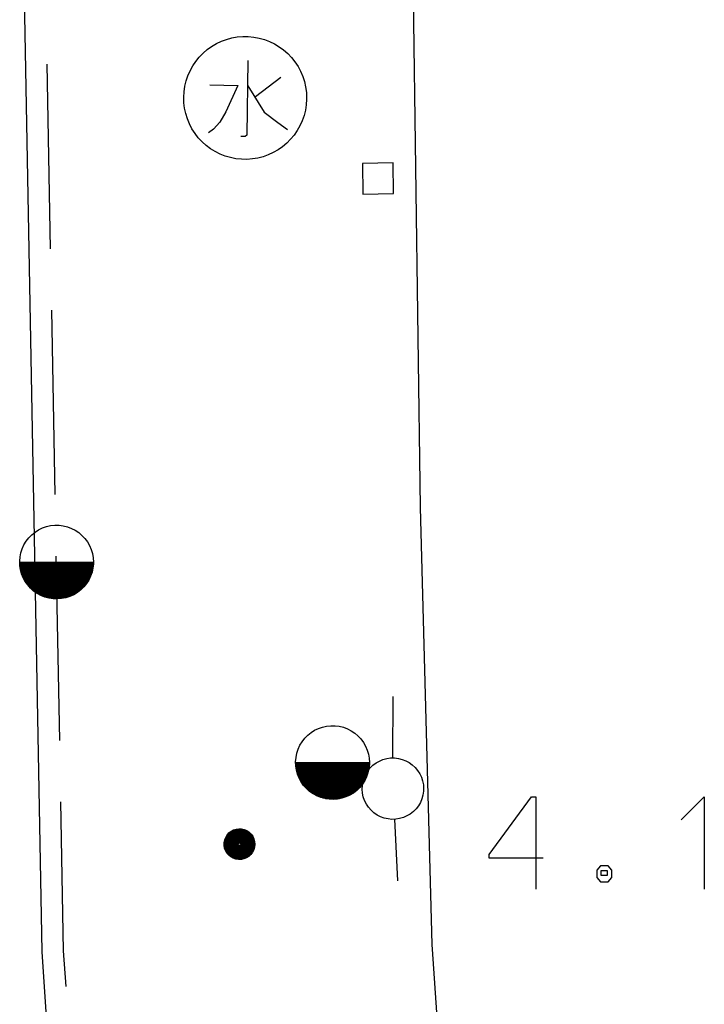
# Model space of a CAD drawing. Extents: x -194354 to 334237, y -137912 to 301481.
# Drawn here: x 160252 to 171393, y -109487 to -93472 of the extents above; entities that cross this region are included whole.
import ezdxf

# ---------------------------------------------------------------- set-up
doc = ezdxf.new("R2010")
doc.units = 0
doc.header["$MEASUREMENT"] = 0
doc.layers.add('_0-0_0', color=7, linetype='CONTINUOUS')

msp = doc.modelspace()

# ---------------------------------------------------------------- linework, layer by layer
at = {"layer": '_0-0_0', "color": 7, "linetype": 'Continuous'}
for p, q in [((160272, -90302), (160611, -108634)), ((166621, -90382), (166769, -101409)), ((163454, -93861), (163534, -93823)), ((163534, -93823), (163618, -93792)), ((163618, -93792), (163705, -93769)), ((163705, -93769), (163793, -93753)), ((163793, -93753), (163882, -93746)), ((163882, -93746), (163971, -93746)), ((163971, -93746), (164060, -93755)), ((164060, -93755), (164148, -93771)), ((164148, -93771), (164234, -93795)), ((164234, -93795), (164318, -93827)), ((164318, -93827), (164398, -93866)), ((163236, -94016), (163304, -93958)), ((163304, -93958), (163376, -93906)), ((163376, -93906), (163454, -93861)), ((164398, -93866), (164475, -93912)), ((164475, -93912), (164547, -93965)), ((164547, -93965), (164614, -94024)), ((163067, -94224), (163117, -94150)), ((163117, -94150), (163174, -94081)), ((163174, -94081), (163236, -94016)), ((163962, -94135), (163949, -95351)), ((164614, -94024), (164676, -94089)), ((164676, -94089), (164731, -94159)), ((164731, -94159), (164781, -94234)), ((160695, -94198), (160750, -97198)), ((162988, -94384), (163024, -94303)), ((163024, -94303), (163067, -94224)), ((164781, -94234), (164823, -94312)), ((164823, -94312), (164858, -94395)), ((162939, -94556), (162960, -94469)), ((162960, -94469), (162988, -94384)), ((164499, -94414), (164090, -94729)), ((164858, -94395), (164885, -94480)), ((164885, -94480), (164905, -94567)), ((162921, -94734), (162926, -94645)), ((162926, -94645), (162939, -94556)), ((163344, -94533), (163804, -94544)), ((163804, -94544), (163604, -94971)), ((163962, -94550), (164231, -94975)), ((164905, -94567), (164917, -94655)), ((162924, -94823), (162921, -94734)), ((164921, -94766), (164915, -94856)), ((164917, -94655), (164921, -94745)), ((164921, -94745), (164921, -94766)), ((162935, -94912), (162924, -94823)), ((162954, -94999), (162935, -94912)), ((164901, -94944), (164879, -95031)), ((164915, -94856), (164901, -94944)), ((162981, -95085), (162954, -94999)), ((163015, -95167), (162981, -95085)), ((163604, -94971), (163507, -95138)), ((164231, -94975), (164455, -95144)), ((164850, -95115), (164813, -95197)), ((164879, -95031), (164850, -95115)), ((163056, -95247), (163015, -95167)), ((163105, -95322), (163056, -95247)), ((163406, -95254), (163322, -95312)), ((163507, -95138), (163406, -95254)), ((164455, -95144), (164611, -95261)), ((164769, -95275), (164719, -95348)), ((164813, -95197), (164769, -95275)), ((163159, -95393), (163105, -95322)), ((163220, -95458), (163159, -95393)), ((163923, -95373), (163850, -95373)), ((163949, -95351), (163923, -95373)), ((164661, -95417), (164598, -95481)), ((164719, -95348), (164661, -95417)), ((163287, -95518), (163220, -95458)), ((163358, -95571), (163287, -95518)), ((163435, -95618), (163358, -95571)), ((164457, -95589), (164379, -95634)), ((164530, -95538), (164457, -95589)), ((164598, -95481), (164530, -95538)), ((163515, -95658), (163435, -95618)), ((163598, -95691), (163515, -95658)), ((163684, -95716), (163598, -95691)), ((163771, -95734), (163684, -95716)), ((163860, -95743), (163771, -95734)), ((163950, -95744), (163860, -95743)), ((164039, -95738), (163950, -95744)), ((164127, -95723), (164039, -95738)), ((164214, -95701), (164127, -95723)), ((164298, -95671), (164214, -95701)), ((164379, -95634), (164298, -95671)), ((166331, -95802), (165831, -95809)), ((165831, -95809), (165837, -96309)), ((166337, -96302), (166331, -95802)), ((165837, -96309), (166337, -96302)), ((160769, -98198), (160824, -101197)), ((166769, -101409), (166960, -108517)), ((160399, -101900), (160448, -101851)), ((160448, -101851), (160502, -101807)), ((160502, -101807), (160560, -101770)), ((160560, -101770), (160623, -101740)), ((160623, -101740), (160688, -101717)), ((160688, -101717), (160756, -101702)), ((160756, -101702), (160824, -101695)), ((160824, -101695), (160894, -101696)), ((160894, -101696), (160962, -101705)), ((160962, -101705), (161030, -101721)), ((161030, -101721), (161094, -101746)), ((161094, -101746), (161156, -101777)), ((161156, -101777), (161214, -101816)), ((161214, -101816), (161266, -101860)), ((160293, -102077), (160321, -102014)), ((160321, -102014), (160357, -101955)), ((160357, -101955), (160399, -101900)), ((161266, -101860), (161314, -101911)), ((161314, -101911), (161355, -101967)), ((161355, -101967), (161389, -102027)), ((160258, -102211), (160271, -102143)), ((160271, -102143), (160293, -102077)), ((161389, -102027), (161416, -102091)), ((161416, -102091), (161436, -102157)), ((161436, -102157), (161448, -102225)), ((160252, -102280), (160258, -102211)), ((160255, -102350), (160252, -102280)), ((160252, -102294), (161452, -102294)), ((160252, -102304), (161452, -102304)), ((160252, -102314), (161452, -102314)), ((160253, -102324), (161451, -102324)), ((160253, -102334), (161451, -102334)), ((160842, -102197), (160898, -105196)), ((161451, -102323), (161444, -102391)), ((161448, -102225), (161452, -102294)), ((161452, -102294), (161451, -102323)), ((160254, -102344), (161450, -102344)), ((160265, -102418), (160255, -102350)), ((160255, -102354), (161449, -102354)), ((160256, -102364), (161448, -102364)), ((160257, -102374), (161447, -102374)), ((160259, -102384), (161445, -102384)), ((160260, -102394), (161444, -102394)), ((160262, -102404), (161442, -102404)), ((160264, -102414), (161440, -102414)), ((160283, -102485), (160265, -102418)), ((160266, -102424), (161438, -102424)), ((160269, -102434), (161435, -102434)), ((160271, -102444), (161433, -102444)), ((160274, -102454), (161430, -102454)), ((160277, -102464), (161427, -102464)), ((160280, -102474), (161424, -102474)), ((160283, -102484), (161421, -102484)), ((160309, -102549), (160283, -102485)), ((160286, -102494), (161418, -102494)), ((161429, -102459), (161406, -102524)), ((161444, -102391), (161429, -102459)), ((160290, -102504), (161414, -102504)), ((160294, -102514), (161410, -102514)), ((160298, -102524), (161406, -102524)), ((160302, -102534), (161402, -102534)), ((160307, -102544), (161397, -102544)), ((160342, -102610), (160309, -102549)), ((160311, -102554), (161393, -102554)), ((160316, -102564), (161388, -102564)), ((160321, -102574), (161383, -102574)), ((160327, -102584), (161377, -102584)), ((160332, -102594), (161372, -102594)), ((160338, -102604), (161366, -102604)), ((160382, -102667), (160342, -102610)), ((160344, -102614), (161360, -102614)), ((160351, -102624), (161353, -102624)), ((160358, -102634), (161346, -102634)), ((160365, -102644), (161339, -102644)), ((160372, -102654), (161332, -102654)), ((161339, -102645), (161295, -102699)), ((161376, -102587), (161339, -102645)), ((161406, -102524), (161376, -102587)), ((160380, -102664), (161324, -102664)), ((160428, -102718), (160382, -102667)), ((160388, -102674), (161316, -102674)), ((160396, -102684), (161308, -102684)), ((161300, -102693), (160404, -102693)), ((161291, -102703), (160413, -102703)), ((161281, -102713), (160423, -102713)), ((160479, -102765), (160428, -102718)), ((161271, -102723), (160433, -102723)), ((161261, -102733), (160443, -102733)), ((161250, -102743), (160454, -102743)), ((161238, -102753), (160466, -102753)), ((161226, -102763), (160478, -102763)), ((160536, -102804), (160479, -102765)), ((161213, -102773), (160491, -102773)), ((161200, -102783), (160504, -102783)), ((161185, -102793), (160519, -102793)), ((161170, -102803), (160534, -102803)), ((160597, -102837), (160536, -102804)), ((161153, -102813), (160551, -102813)), ((161191, -102790), (161131, -102825)), ((161246, -102747), (161191, -102790)), ((161295, -102699), (161246, -102747)), ((161135, -102823), (160569, -102823)), ((161116, -102833), (160588, -102833)), ((160661, -102863), (160597, -102837)), ((161094, -102843), (160610, -102843)), ((161070, -102853), (160634, -102853)), ((160728, -102881), (160661, -102863)), ((161042, -102863), (160662, -102863)), ((161009, -102873), (160695, -102873)), ((160796, -102892), (160728, -102881)), ((160966, -102883), (160738, -102883)), ((160866, -102894), (160796, -102892)), ((160935, -102889), (160866, -102894)), ((161002, -102875), (160935, -102889)), ((161068, -102854), (161002, -102875)), ((161131, -102825), (161068, -102854)), ((166326, -105479), (166328, -104479)), ((164993, -105068), (165051, -105031)), ((165051, -105031), (165114, -105001)), ((165114, -105001), (165179, -104978)), ((165179, -104978), (165247, -104963)), ((165247, -104963), (165315, -104956)), ((165315, -104956), (165385, -104957)), ((165385, -104957), (165453, -104966)), ((165453, -104966), (165521, -104982)), ((165521, -104982), (165585, -105007)), ((165585, -105007), (165647, -105038)), ((165647, -105038), (165705, -105077)), ((164812, -105275), (164848, -105216)), ((164848, -105216), (164890, -105161)), ((164890, -105161), (164939, -105112)), ((164939, -105112), (164993, -105068)), ((165705, -105077), (165757, -105121)), ((165757, -105121), (165805, -105172)), ((165805, -105172), (165846, -105228)), ((164762, -105404), (164784, -105338)), ((164784, -105338), (164812, -105275)), ((165846, -105228), (165880, -105288)), ((165880, -105288), (165907, -105352)), ((165907, -105352), (165927, -105418)), ((164743, -105541), (164749, -105472)), ((164749, -105472), (164762, -105404)), ((165927, -105418), (165939, -105486)), ((165939, -105486), (165943, -105555)), ((166051, -105561), (166106, -105530)), ((166106, -105530), (166164, -105506)), ((166164, -105506), (166225, -105489)), ((166225, -105489), (166288, -105481)), ((166288, -105481), (166351, -105480)), ((166351, -105480), (166414, -105487)), ((166414, -105487), (166475, -105503)), ((166475, -105503), (166534, -105525)), ((166534, -105525), (166590, -105555)), ((164746, -105611), (164743, -105541)), ((164743, -105555), (165943, -105555)), ((164743, -105565), (165943, -105565)), ((164743, -105575), (165943, -105575)), ((164744, -105585), (165942, -105585)), ((164744, -105595), (165942, -105595)), ((164745, -105605), (165941, -105605)), ((164756, -105679), (164746, -105611)), ((164746, -105615), (165940, -105615)), ((164747, -105625), (165939, -105625)), ((164748, -105635), (165938, -105635)), ((164750, -105645), (165936, -105645)), ((164751, -105655), (165935, -105655)), ((164753, -105665), (165933, -105665)), ((164755, -105675), (165931, -105675)), ((164774, -105746), (164756, -105679)), ((164757, -105685), (165929, -105685)), ((164760, -105695), (165926, -105695)), ((165883, -105746), (165916, -105692)), ((165916, -105692), (165955, -105643)), ((165935, -105652), (165920, -105720)), ((165942, -105584), (165935, -105652)), ((165943, -105555), (165942, -105584)), ((165955, -105643), (166000, -105599)), ((166000, -105599), (166051, -105561)), ((166590, -105555), (166641, -105592)), ((166641, -105592), (166688, -105635)), ((166688, -105635), (166728, -105684)), ((166728, -105684), (166762, -105737)), ((164762, -105705), (165924, -105705)), ((164765, -105715), (165921, -105715)), ((164768, -105725), (165918, -105725)), ((164771, -105735), (165915, -105735)), ((164774, -105745), (165912, -105745)), ((164800, -105810), (164774, -105746)), ((164777, -105755), (165909, -105755)), ((164781, -105765), (165905, -105765)), ((164785, -105775), (165901, -105775)), ((164789, -105785), (165897, -105785)), ((164793, -105795), (165893, -105795)), ((164798, -105805), (165888, -105805)), ((164833, -105871), (164800, -105810)), ((164802, -105815), (165884, -105815)), ((164807, -105825), (165879, -105825)), ((164812, -105835), (165874, -105835)), ((164818, -105845), (165868, -105845)), ((164823, -105855), (165863, -105855)), ((165867, -105848), (165830, -105906)), ((165838, -105865), (165857, -105804)), ((165857, -105804), (165883, -105746)), ((165897, -105785), (165867, -105848)), ((165920, -105720), (165897, -105785)), ((166762, -105737), (166789, -105794)), ((166789, -105794), (166809, -105854)), ((166809, -105854), (166821, -105916)), ((164829, -105865), (165857, -105865)), ((164873, -105928), (164833, -105871)), ((164835, -105875), (165851, -105875)), ((164842, -105885), (165844, -105885)), ((164849, -105895), (165837, -105895)), ((164856, -105905), (165830, -105905)), ((164863, -105915), (165823, -105915)), ((164871, -105925), (165815, -105925)), ((164919, -105979), (164873, -105928)), ((164879, -105935), (165807, -105935)), ((164887, -105945), (165799, -105945)), ((165791, -105954), (164895, -105954)), ((165782, -105964), (164904, -105964)), ((165772, -105974), (164914, -105974)), ((164970, -106026), (164919, -105979)), ((165762, -105984), (164924, -105984)), ((165752, -105994), (164934, -105994)), ((165741, -106004), (164945, -106004)), ((165729, -106014), (164957, -106014)), ((165737, -106008), (165682, -106051)), ((165786, -105960), (165737, -106008)), ((165830, -105906), (165786, -105960)), ((165825, -105990), (165828, -105927)), ((165830, -106053), (165825, -105990)), ((165828, -105927), (165838, -105865)), ((166821, -105916), (166825, -105979)), ((166825, -105979), (166823, -106021)), ((165717, -106024), (164969, -106024)), ((165027, -106065), (164970, -106026)), ((165704, -106034), (164982, -106034)), ((165691, -106044), (164995, -106044)), ((165676, -106054), (165010, -106054)), ((165661, -106064), (165025, -106064)), ((165088, -106098), (165027, -106065)), ((165644, -106074), (165042, -106074)), ((165626, -106084), (165060, -106084)), ((165607, -106094), (165079, -106094)), ((165152, -106124), (165088, -106098)), ((165585, -106104), (165101, -106104)), ((165561, -106114), (165125, -106114)), ((165219, -106142), (165152, -106124)), ((165533, -106124), (165153, -106124)), ((165500, -106134), (165186, -106134)), ((165287, -106153), (165219, -106142)), ((165457, -106144), (165229, -106144)), ((165357, -106155), (165287, -106153)), ((165426, -106150), (165357, -106155)), ((165493, -106136), (165426, -106150)), ((165559, -106115), (165493, -106136)), ((165622, -106086), (165559, -106115)), ((165682, -106051), (165622, -106086)), ((165844, -106115), (165830, -106053)), ((165865, -106174), (165844, -106115)), ((165893, -106231), (165865, -106174)), ((166797, -106145), (166772, -106203)), ((166814, -106084), (166797, -106145)), ((166823, -106021), (166814, -106084)), ((167893, -107050), (168581, -106112)), ((168581, -106112), (168651, -106112)), ((168651, -106112), (168651, -107612)), ((171393, -106112), (171018, -106487)), ((171393, -106112), (171393, -107612)), ((160916, -106196), (160961, -108619)), ((165928, -106283), (165893, -106231)), ((165970, -106331), (165928, -106283)), ((166017, -106373), (165970, -106331)), ((166702, -106308), (166658, -106353)), ((166740, -106258), (166702, -106308)), ((166772, -106203), (166740, -106258)), ((166069, -106409), (166017, -106373)), ((166125, -106438), (166069, -106409)), ((166185, -106459), (166125, -106438)), ((166246, -106473), (166185, -106459)), ((166309, -106479), (166246, -106473)), ((166372, -106477), (166309, -106479)), ((166351, -106478), (166402, -107477)), ((166435, -106467), (166372, -106477)), ((166496, -106449), (166435, -106467)), ((166553, -106424), (166496, -106449)), ((166608, -106392), (166553, -106424)), ((166658, -106353), (166608, -106392)), ((163693, -106673), (163732, -106652)), ((163727, -106665), (163768, -106650)), ((163732, -106652), (163775, -106638)), ((163762, -106662), (163804, -106654)), ((163768, -106650), (163812, -106643)), ((163775, -106638), (163819, -106633)), ((163804, -106654), (163847, -106653)), ((163812, -106643), (163855, -106644)), ((163819, -106633), (163864, -106635)), ((163847, -106653), (163889, -106660)), ((163855, -106644), (163898, -106653)), ((163864, -106635), (163907, -106645)), ((163898, -106653), (163939, -106669)), ((163907, -106645), (163948, -106663)), ((163580, -106858), (163589, -106814)), ((163589, -106814), (163605, -106772)), ((163595, -106830), (163608, -106788)), ((163602, -106847), (163612, -106805)), ((163605, -106772), (163628, -106734)), ((163608, -106788), (163629, -106750)), ((163612, -106805), (163631, -106766)), ((163618, -106822), (163633, -106783)), ((163624, -106838), (163636, -106799)), ((163628, -106734), (163658, -106700)), ((163629, -106750), (163656, -106716)), ((163631, -106766), (163656, -106731)), ((163631, -106854), (163640, -106816)), ((163633, -106783), (163655, -106747)), ((163636, -106799), (163656, -106763)), ((163640, -106816), (163658, -106779)), ((163646, -106832), (163660, -106796)), ((163652, -106849), (163663, -106812)), ((163655, -106747), (163684, -106717)), ((163656, -106716), (163689, -106687)), ((163656, -106731), (163687, -106702)), ((163656, -106763), (163682, -106732)), ((163658, -106700), (163693, -106673)), ((163658, -106779), (163681, -106747)), ((163660, -106796), (163681, -106763)), ((163663, -106812), (163682, -106779)), ((163668, -106829), (163683, -106795)), ((163673, -106845), (163685, -106812)), ((163681, -106747), (163711, -106721)), ((163681, -106763), (163708, -106736)), ((163682, -106732), (163714, -106706)), ((163682, -106779), (163706, -106751)), ((163683, -106795), (163705, -106766)), ((163684, -106717), (163718, -106692)), ((163685, -106812), (163705, -106782)), ((163687, -106702), (163722, -106679)), ((163689, -106687), (163727, -106665)), ((163689, -106828), (163705, -106798)), ((163694, -106845), (163707, -106814)), ((163705, -106766), (163733, -106742)), ((163705, -106782), (163730, -106757)), ((163705, -106798), (163728, -106772)), ((163706, -106751), (163737, -106728)), ((163707, -106814), (163727, -106787)), ((163708, -106736), (163741, -106714)), ((163710, -106830), (163726, -106803)), ((163711, -106721), (163746, -106701)), ((163714, -106706), (163751, -106688)), ((163714, -106847), (163727, -106819)), ((163718, -106692), (163756, -106675)), ((163722, -106679), (163762, -106662)), ((163726, -106803), (163749, -106780)), ((163727, -106787), (163752, -106765)), ((163727, -106819), (163747, -106795)), ((163728, -106772), (163756, -106751)), ((163730, -106757), (163760, -106738)), ((163730, -106835), (163746, -106810)), ((163733, -106742), (163766, -106725)), ((163737, -106728), (163771, -106712)), ((163741, -106714), (163777, -106700)), ((163746, -106701), (163783, -106688)), ((163746, -106810), (163768, -106791)), ((163746, -106826), (163765, -106806)), ((163747, -106795), (163772, -106777)), ((163749, -106780), (163777, -106763)), ((163751, -106688), (163790, -106676)), ((163752, -106765), (163782, -106751)), ((163756, -106675), (163797, -106665)), ((163756, -106751), (163788, -106738)), ((163760, -106738), (163794, -106726)), ((163763, -106821), (163784, -106804)), ((163763, -106837), (163781, -106818)), ((163765, -106806), (163789, -106791)), ((163766, -106725), (163801, -106715)), ((163768, -106791), (163795, -106778)), ((163771, -106712), (163808, -106704)), ((163772, -106777), (163801, -106766)), ((163777, -106700), (163815, -106693)), ((163777, -106763), (163807, -106754)), ((163781, -106818), (163803, -106807)), ((163782, -106751), (163815, -106743)), ((163783, -106688), (163823, -106682)), ((163784, -106804), (163809, -106795)), ((163788, -106738), (163822, -106733)), ((163789, -106791), (163816, -106783)), ((163790, -106676), (163831, -106672)), ((163794, -106726), (163830, -106722)), ((163795, -106778), (163824, -106773)), ((163797, -106665), (163839, -106663)), ((163798, -106820), (163821, -106813)), ((163801, -106715), (163838, -106713)), ((163801, -106766), (163831, -106762)), ((163803, -106807), (163828, -106802)), ((163807, -106754), (163840, -106753)), ((163808, -106704), (163846, -106703)), ((163809, -106795), (163836, -106793)), ((163815, -106693), (163854, -106694)), ((163815, -106743), (163848, -106744)), ((163816, -106783), (163844, -106784)), ((163821, -106813), (163844, -106814)), ((163822, -106733), (163857, -106735)), ((163823, -106682), (163863, -106685)), ((163824, -106773), (163853, -106775)), ((163828, -106802), (163853, -106806)), ((163830, -106722), (163865, -106727)), ((163831, -106672), (163872, -106677)), ((163831, -106762), (163862, -106767)), ((163836, -106793), (163862, -106799)), ((163838, -106713), (163874, -106718)), ((163839, -106663), (163880, -106668)), ((163840, -106753), (163871, -106759)), ((163844, -106784), (163871, -106792)), ((163844, -106814), (163866, -106823)), ((163846, -106703), (163883, -106711)), ((163848, -106744), (163880, -106752)), ((163853, -106775), (163881, -106785)), ((163853, -106806), (163876, -106817)), ((163854, -106694), (163892, -106703)), ((163857, -106735), (163890, -106745)), ((163862, -106767), (163890, -106779)), ((163862, -106799), (163885, -106812)), ((163863, -106685), (163901, -106696)), ((163865, -106727), (163899, -106738)), ((163871, -106759), (163900, -106774)), ((163871, -106792), (163895, -106807)), ((163872, -106677), (163911, -106689)), ((163874, -106718), (163908, -106732)), ((163876, -106817), (163893, -106835)), ((163880, -106668), (163920, -106682)), ((163880, -106752), (163910, -106768)), ((163881, -106785), (163905, -106803)), ((163883, -106711), (163918, -106726)), ((163885, -106812), (163903, -106832)), ((163889, -106660), (163929, -106675)), ((163890, -106745), (163919, -106763)), ((163890, -106779), (163915, -106798)), ((163892, -106703), (163927, -106720)), ((163895, -106807), (163913, -106829)), ((163899, -106738), (163929, -106758)), ((163900, -106774), (163925, -106794)), ((163901, -106696), (163937, -106714)), ((163905, -106803), (163923, -106826)), ((163908, -106732), (163939, -106753)), ((163910, -106768), (163934, -106790)), ((163911, -106689), (163947, -106708)), ((163915, -106798), (163933, -106823)), ((163918, -106726), (163949, -106748)), ((163919, -106763), (163944, -106787)), ((163920, -106682), (163956, -106703)), ((163925, -106794), (163943, -106820)), ((163927, -106720), (163958, -106743)), ((163929, -106675), (163966, -106698)), ((163929, -106758), (163954, -106783)), ((163934, -106790), (163953, -106818)), ((163937, -106714), (163968, -106739)), ((163939, -106669), (163976, -106692)), ((163939, -106753), (163964, -106779)), ((163944, -106787), (163963, -106816)), ((163947, -106708), (163978, -106735)), ((163948, -106663), (163985, -106687)), ((163949, -106748), (163974, -106776)), ((163953, -106818), (163965, -106849)), ((163954, -106783), (163973, -106813)), ((163956, -106703), (163988, -106730)), ((163958, -106743), (163984, -106773)), ((163963, -106816), (163975, -106848)), ((163964, -106779), (163983, -106811)), ((163966, -106698), (163998, -106726)), ((163968, -106739), (163994, -106769)), ((163973, -106813), (163985, -106847)), ((163974, -106776), (163993, -106809)), ((163976, -106692), (164008, -106722)), ((163978, -106735), (164004, -106766)), ((163983, -106811), (163995, -106846)), ((163984, -106773), (164003, -106807)), ((163985, -106687), (164018, -106718)), ((163988, -106730), (164014, -106763)), ((163993, -106809), (164005, -106845)), ((163994, -106769), (164013, -106804)), ((163998, -106726), (164024, -106760)), ((164003, -106807), (164015, -106844)), ((164004, -106766), (164023, -106802)), ((164008, -106722), (164034, -106757)), ((164013, -106804), (164025, -106843)), ((164014, -106763), (164033, -106800)), ((164018, -106718), (164044, -106755)), ((164023, -106802), (164035, -106842)), ((164024, -106760), (164043, -106799)), ((164033, -106800), (164045, -106841)), ((164034, -106757), (164053, -106797)), ((164043, -106799), (164055, -106840)), ((164044, -106755), (164063, -106795)), ((164053, -106797), (164065, -106839)), ((164063, -106795), (164075, -106838)), ((163580, -106902), (163580, -106858)), ((163587, -106946), (163580, -106902)), ((163603, -106988), (163587, -106946)), ((163589, -106874), (163595, -106830)), ((163592, -106917), (163589, -106874)), ((163602, -106960), (163592, -106917)), ((163599, -106889), (163602, -106847)), ((163604, -106932), (163599, -106889)), ((163620, -107000), (163602, -106960)), ((163617, -106973), (163604, -106932)), ((163610, -106863), (163618, -106822)), ((163610, -106905), (163610, -106863)), ((163618, -106946), (163610, -106905)), ((163638, -107010), (163617, -106973)), ((163634, -106985), (163618, -106946)), ((163619, -106879), (163624, -106838)), ((163622, -106920), (163619, -106879)), ((163633, -106959), (163622, -106920)), ((163629, -106894), (163631, -106854)), ((163636, -106934), (163629, -106894)), ((163652, -106995), (163633, -106959)), ((163650, -106971), (163636, -106934)), ((163639, -106871), (163646, -106832)), ((163641, -106909), (163639, -106871)), ((163650, -106947), (163641, -106909)), ((163649, -106886), (163652, -106849)), ((163654, -106924), (163649, -106886)), ((163667, -106982), (163650, -106947)), ((163671, -107005), (163650, -106971)), ((163666, -106960), (163654, -106924)), ((163660, -106865), (163668, -106829)), ((163660, -106902), (163660, -106865)), ((163668, -106938), (163660, -106902)), ((163686, -106992), (163666, -106960)), ((163684, -106971), (163668, -106938)), ((163669, -106881), (163673, -106845)), ((163673, -106916), (163669, -106881)), ((163684, -106950), (163673, -106916)), ((163680, -106862), (163689, -106828)), ((163680, -106896), (163680, -106862)), ((163687, -106930), (163680, -106896)), ((163703, -106981), (163684, -106950)), ((163706, -107000), (163684, -106971)), ((163702, -106962), (163687, -106930)), ((163689, -106878), (163694, -106845)), ((163692, -106911), (163689, -106878)), ((163703, -106943), (163692, -106911)), ((163699, -106893), (163701, -106861)), ((163706, -106925), (163699, -106893)), ((163701, -106861), (163710, -106830)), ((163723, -106989), (163702, -106962)), ((163721, -106971), (163703, -106943)), ((163720, -106954), (163706, -106925)), ((163709, -106877), (163714, -106847)), ((163712, -106908), (163709, -106877)), ((163722, -106937), (163712, -106908)), ((163720, -106893), (163721, -106863)), ((163726, -106922), (163720, -106893)), ((163741, -106978), (163720, -106954)), ((163721, -106863), (163730, -106835)), ((163745, -106994), (163721, -106971)), ((163740, -106963), (163722, -106937)), ((163741, -106948), (163726, -106922)), ((163729, -106880), (163734, -106852)), ((163732, -106908), (163729, -106880)), ((163743, -106934), (163732, -106908)), ((163734, -106852), (163746, -106826)), ((163740, -106868), (163748, -106843)), ((163740, -106895), (163740, -106868)), ((163748, -106921), (163740, -106895)), ((163763, -106983), (163740, -106963)), ((163761, -106969), (163741, -106948)), ((163768, -106997), (163741, -106978)), ((163761, -106956), (163743, -106934)), ((163748, -106843), (163763, -106821)), ((163762, -106943), (163748, -106921)), ((163749, -106884), (163752, -106859)), ((163754, -106909), (163749, -106884)), ((163752, -106859), (163763, -106837)), ((163766, -106931), (163754, -106909)), ((163759, -106876), (163765, -106853)), ((163761, -106899), (163759, -106876)), ((163771, -106921), (163761, -106899)), ((163784, -106972), (163761, -106956)), ((163787, -106984), (163761, -106969)), ((163783, -106960), (163762, -106943)), ((163765, -106853), (163779, -106834)), ((163784, -106949), (163766, -106931)), ((163770, -106870), (163779, -106849)), ((163770, -106891), (163770, -106870)), ((163777, -106912), (163770, -106891)), ((163787, -106938), (163771, -106921)), ((163791, -106929), (163777, -106912)), ((163779, -106834), (163798, -106820)), ((163779, -106849), (163794, -106834)), ((163779, -106886), (163782, -106866)), ((163784, -106905), (163779, -106886)), ((163782, -106866), (163792, -106849)), ((163808, -106970), (163783, -106960)), ((163797, -106920), (163784, -106905)), ((163807, -106959), (163784, -106949)), ((163811, -106981), (163784, -106972)), ((163807, -106949), (163787, -106938)), ((163789, -106882), (163793, -106865)), ((163793, -106900), (163789, -106882)), ((163810, -106939), (163791, -106929)), ((163792, -106849), (163808, -106837)), ((163793, -106865), (163804, -106851)), ((163804, -106914), (163793, -106900)), ((163794, -106834), (163814, -106824)), ((163814, -106930), (163797, -106920)), ((163799, -106881), (163803, -106867)), ((163802, -106896), (163799, -106881)), ((163813, -106908), (163802, -106896)), ((163803, -106867), (163815, -106856)), ((163804, -106851), (163820, -106843)), ((163820, -106921), (163804, -106914)), ((163831, -106952), (163807, -106949)), ((163832, -106962), (163807, -106959)), ((163808, -106837), (163827, -106832)), ((163835, -106972), (163808, -106970)), ((163809, -106883), (163813, -106871)), ((163813, -106895), (163809, -106883)), ((163831, -106942), (163810, -106939)), ((163813, -106871), (163822, -106864)), ((163824, -106902), (163813, -106895)), ((163827, -106912), (163813, -106908)), ((163814, -106824), (163835, -106823)), ((163834, -106932), (163814, -106930)), ((163815, -106856), (163830, -106852)), ((163820, -106843), (163838, -106843)), ((163838, -106921), (163820, -106921)), ((163822, -106864), (163835, -106863)), ((163836, -106901), (163824, -106902)), ((163827, -106832), (163847, -106836)), ((163842, -106909), (163827, -106912)), ((163830, -106852), (163844, -106857)), ((163853, -106938), (163831, -106942)), ((163854, -106948), (163831, -106952)), ((163857, -106957), (163832, -106962)), ((163853, -106926), (163834, -106932)), ((163835, -106823), (163856, -106829)), ((163835, -106863), (163845, -106871)), ((163861, -106967), (163835, -106972)), ((163846, -106893), (163836, -106901)), ((163838, -106843), (163854, -106851)), ((163854, -106914), (163838, -106921)), ((163866, -106975), (163839, -106982)), ((163854, -106899), (163842, -106909)), ((163844, -106857), (163855, -106868)), ((163845, -106871), (163849, -106882)), ((163849, -106882), (163846, -106893)), ((163847, -106836), (163864, -106846)), ((163868, -106914), (163853, -106926)), ((163871, -106925), (163853, -106938)), ((163854, -106851), (163865, -106865)), ((163859, -106884), (163854, -106899)), ((163865, -106900), (163854, -106914)), ((163874, -106936), (163854, -106948)), ((163855, -106868), (163859, -106882)), ((163856, -106829), (163874, -106842)), ((163879, -106945), (163857, -106957)), ((163859, -106882), (163859, -106884)), ((163884, -106954), (163861, -106967)), ((163864, -106846), (163875, -106863)), ((163865, -106865), (163869, -106882)), ((163869, -106883), (163865, -106900)), ((163866, -106823), (163884, -106839)), ((163891, -106961), (163866, -106975)), ((163877, -106896), (163868, -106914)), ((163869, -106882), (163869, -106883)), ((163883, -106908), (163871, -106925)), ((163899, -106968), (163873, -106983)), ((163874, -106842), (163885, -106861)), ((163889, -106918), (163874, -106936)), ((163875, -106863), (163879, -106882)), ((163879, -106882), (163877, -106896)), ((163896, -106927), (163879, -106945)), ((163908, -106973), (163882, -106990)), ((163889, -106886), (163883, -106908)), ((163884, -106839), (163895, -106859)), ((163903, -106934), (163884, -106954)), ((163885, -106861), (163889, -106882)), ((163889, -106882), (163889, -106886)), ((163898, -106896), (163889, -106918)), ((163910, -106941), (163891, -106961)), ((163917, -106978), (163891, -106996)), ((163893, -106835), (163905, -106857)), ((163895, -106859), (163899, -106882)), ((163906, -106904), (163896, -106927)), ((163899, -106882), (163898, -106896)), ((163919, -106946), (163899, -106968)), ((163903, -106832), (163915, -106856)), ((163915, -106910), (163903, -106934)), ((163905, -106857), (163909, -106882)), ((163909, -106882), (163906, -106904)), ((163928, -106950), (163908, -106973)), ((163923, -106916), (163910, -106941)), ((163913, -106829), (163925, -106854)), ((163915, -106856), (163919, -106882)), ((163919, -106884), (163915, -106910)), ((163938, -106953), (163917, -106978)), ((163919, -106882), (163919, -106884)), ((163932, -106920), (163919, -106946)), ((163923, -106826), (163935, -106853)), ((163929, -106888), (163923, -106916)), ((163925, -106854), (163929, -106882)), ((163942, -106922), (163928, -106950)), ((163949, -106955), (163928, -106981)), ((163929, -106882), (163929, -106888)), ((163939, -106891), (163932, -106920)), ((163933, -106823), (163945, -106852)), ((163935, -106853), (163939, -106882)), ((163952, -106924), (163938, -106953)), ((163939, -106882), (163939, -106891)), ((163960, -106955), (163940, -106983)), ((163949, -106892), (163942, -106922)), ((163943, -106820), (163955, -106850)), ((163945, -106852), (163949, -106882)), ((163949, -106882), (163949, -106892)), ((163963, -106924), (163949, -106955)), ((163959, -106892), (163952, -106924)), ((163972, -106954), (163952, -106984)), ((163955, -106850), (163959, -106882)), ((163959, -106882), (163959, -106892)), ((163973, -106923), (163960, -106955)), ((163969, -106891), (163963, -106924)), ((163965, -106849), (163969, -106882)), ((163984, -106952), (163965, -106984)), ((163969, -106882), (163969, -106891)), ((163992, -106979), (163969, -107011)), ((163984, -106921), (163972, -106954)), ((163979, -106889), (163973, -106923)), ((163975, -106848), (163979, -106882)), ((163979, -106882), (163979, -106889)), ((163996, -106949), (163979, -106982)), ((163989, -106885), (163984, -106921)), ((163995, -106917), (163984, -106952)), ((164006, -106975), (163984, -107008)), ((163985, -106847), (163989, -106882)), ((163989, -106882), (163989, -106885)), ((164009, -106944), (163992, -106979)), ((163995, -106846), (163999, -106882)), ((163999, -106882), (163995, -106917)), ((164007, -106912), (163996, -106949)), ((164020, -106969), (164000, -107005)), ((164005, -106845), (164009, -106882)), ((164021, -106938), (164006, -106975)), ((164009, -106882), (164007, -106912)), ((164018, -106906), (164009, -106944)), ((164015, -106844), (164019, -106882)), ((164034, -106962), (164015, -106999)), ((164019, -106882), (164018, -106906)), ((164033, -106930), (164020, -106969)), ((164028, -106899), (164021, -106938)), ((164025, -106843), (164029, -106882)), ((164029, -106882), (164028, -106899)), ((164048, -106953), (164031, -106993)), ((164039, -106890), (164033, -106930)), ((164045, -106922), (164034, -106962)), ((164035, -106842), (164039, -106882)), ((164039, -106882), (164039, -106890)), ((164061, -106975), (164041, -107015)), ((164045, -106841), (164049, -106882)), ((164049, -106882), (164045, -106922)), ((164061, -106943), (164046, -106984)), ((164057, -106911), (164048, -106953)), ((164055, -106840), (164059, -106882)), ((164059, -106882), (164057, -106911)), ((164068, -106900), (164061, -106943)), ((164074, -106932), (164061, -106975)), ((164065, -106839), (164069, -106882)), ((164069, -106882), (164068, -106900)), ((164079, -106887), (164074, -106932)), ((164075, -106838), (164079, -106882)), ((164079, -106882), (164079, -106887)), ((163625, -107027), (163603, -106988)), ((163644, -107036), (163620, -107000)), ((163654, -107061), (163625, -107027)), ((163657, -107020), (163634, -106985)), ((163665, -107044), (163638, -107010)), ((163675, -107067), (163644, -107036)), ((163677, -107028), (163652, -106995)), ((163689, -107089), (163654, -107061)), ((163686, -107050), (163657, -107020)), ((163698, -107071), (163665, -107044)), ((163691, -107013), (163667, -106982)), ((163699, -107034), (163671, -107005)), ((163711, -107092), (163675, -107067)), ((163708, -107054), (163677, -107028)), ((163712, -107019), (163686, -106992)), ((163721, -107074), (163686, -107050)), ((163728, -107111), (163689, -107089)), ((163721, -107038), (163691, -107013)), ((163735, -107092), (163698, -107071)), ((163731, -107057), (163699, -107034)), ((163728, -107006), (163703, -106981)), ((163735, -107024), (163706, -107000)), ((163744, -107074), (163708, -107054)), ((163751, -107110), (163711, -107092)), ((163744, -107041), (163712, -107019)), ((163755, -107057), (163721, -107038)), ((163759, -107091), (163721, -107074)), ((163750, -107010), (163723, -106989)), ((163758, -107026), (163728, -107006)), ((163770, -107125), (163728, -107111)), ((163768, -107073), (163731, -107057)), ((163767, -107041), (163735, -107024)), ((163776, -107106), (163735, -107092)), ((163779, -107055), (163744, -107041)), ((163783, -107087), (163744, -107074)), ((163774, -107011), (163745, -106994)), ((163782, -107025), (163750, -107010)), ((163794, -107120), (163751, -107110)), ((163792, -107069), (163755, -107057)), ((163791, -107038), (163758, -107026)), ((163800, -107100), (163759, -107091)), ((163791, -106996), (163763, -106983)), ((163803, -107050), (163767, -107041)), ((163798, -107009), (163768, -106997)), ((163807, -107081), (163768, -107073)), ((163814, -107132), (163770, -107125)), ((163806, -107020), (163774, -107011)), ((163818, -107112), (163776, -107106)), ((163816, -107062), (163779, -107055)), ((163815, -107032), (163782, -107025)), ((163823, -107092), (163783, -107087)), ((163815, -106992), (163787, -106984)), ((163822, -107002), (163791, -106996)), ((163827, -107042), (163791, -107038)), ((163831, -107072), (163792, -107069)), ((163838, -107122), (163794, -107120)), ((163830, -107012), (163798, -107009)), ((163841, -107102), (163800, -107100)), ((163840, -107052), (163803, -107050)), ((163839, -107022), (163806, -107020)), ((163847, -107082), (163807, -107081)), ((163839, -106982), (163811, -106981)), ((163859, -107131), (163814, -107132)), ((163845, -106991), (163815, -106992)), ((163850, -107031), (163815, -107032)), ((163854, -107061), (163816, -107062)), ((163861, -107110), (163818, -107112)), ((163852, -107000), (163822, -107002)), ((163864, -107089), (163823, -107092)), ((163862, -107039), (163827, -107042)), ((163861, -107008), (163830, -107012)), ((163869, -107068), (163831, -107072)), ((163881, -107117), (163838, -107122)), ((163872, -107016), (163839, -107022)), ((163876, -107046), (163840, -107052)), ((163883, -107096), (163841, -107102)), ((163873, -106983), (163845, -106991)), ((163886, -107074), (163847, -107082)), ((163883, -107022), (163850, -107031)), ((163882, -106990), (163852, -107000)), ((163891, -107052), (163854, -107061)), ((163902, -107121), (163859, -107131)), ((163891, -106996), (163861, -107008)), ((163902, -107100), (163861, -107110)), ((163896, -107028), (163862, -107039)), ((163904, -107079), (163864, -107089)), ((163906, -107056), (163869, -107068)), ((163902, -107002), (163872, -107016)), ((163910, -107032), (163876, -107046)), ((163923, -107103), (163881, -107117)), ((163914, -107006), (163883, -107022)), ((163922, -107082), (163883, -107096)), ((163923, -107059), (163886, -107074)), ((163925, -107035), (163891, -107052)), ((163927, -107009), (163896, -107028)), ((163928, -106981), (163902, -107002)), ((163942, -107083), (163902, -107100)), ((163944, -107104), (163902, -107121)), ((163940, -107060), (163904, -107079)), ((163940, -107036), (163906, -107056)), ((163940, -107011), (163910, -107032)), ((163940, -106983), (163914, -107006)), ((163958, -107060), (163922, -107082)), ((163956, -107037), (163923, -107059)), ((163961, -107083), (163923, -107103)), ((163954, -107011), (163925, -107035)), ((163952, -106984), (163927, -107009)), ((163965, -106984), (163940, -107011)), ((163969, -107011), (163940, -107036)), ((163973, -107035), (163940, -107060)), ((163977, -107059), (163942, -107083)), ((163981, -107081), (163944, -107104)), ((163979, -106982), (163954, -107011)), ((163984, -107008), (163956, -107037)), ((163990, -107033), (163958, -107060)), ((163996, -107055), (163961, -107083)), ((164000, -107005), (163973, -107035)), ((164007, -107028), (163977, -107059)), ((164014, -107050), (163981, -107081)), ((164015, -106999), (163990, -107033)), ((164024, -107022), (163996, -107055)), ((164031, -106993), (164007, -107028)), ((164041, -107015), (164014, -107050)), ((164046, -106984), (164024, -107022)), ((167893, -107112), (167893, -107050)), ((168768, -107112), (167893, -107112)), ((169702, -107234), (169643, -107304)), ((169830, -107234), (169702, -107234)), ((169889, -107304), (169830, -107234)), ((169643, -107304), (169643, -107362)), ((169643, -107362), (169643, -107425)), ((169643, -107425), (169702, -107495)), ((169712, -107310), (169811, -107312)), ((169716, -107391), (169713, -107311)), ((169813, -107394), (169716, -107391)), ((169811, -107312), (169813, -107394)), ((169830, -107495), (169889, -107425)), ((169889, -107362), (169889, -107304)), ((169889, -107425), (169889, -107362)), ((169702, -107495), (169830, -107495)), ((166960, -108517), (168284, -127386)), ((160611, -108634), (161928, -127806)), ((160961, -108619), (161001, -109195))]:
    msp.add_line(p, q, dxfattribs=at)

doc.saveas('drawing.dxf')
